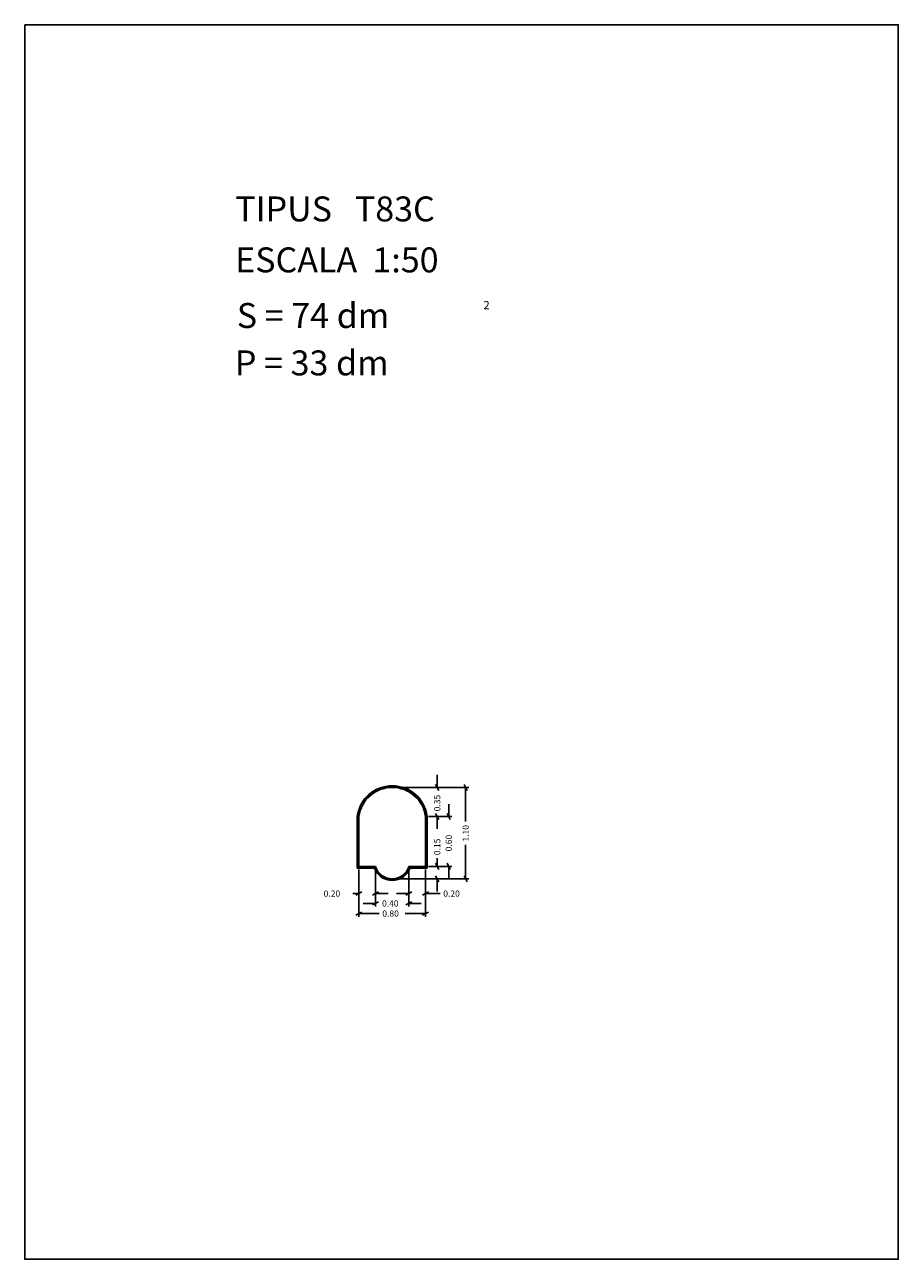
# Model space of a CAD drawing. Extents: x 281.4 to 291.9, y 29.9 to 44.7.
import ezdxf

# ---------------------------------------------------------------- set-up
doc = ezdxf.new("R2010")
doc.units = 0
doc.layers.get('0').update_dxf_attribs({"linetype": 'CONTINUOUS'})
doc.layers.add('1', color=7, linetype='CONTINUOUS')
doc.styles.add('ROMANC', font='ROMANC')

msp = doc.modelspace()

# ---------------------------------------------------------------- linework, layer by layer
at = {"linetype": 'CONTINUOUS'}
msp.add_lwpolyline([(281.396, 44.747), (291.896, 44.747), (291.896, 29.897), (281.396, 29.897)], close=True, dxfattribs=at)
at = {"layer": '1', "linetype": 'CONTINUOUS'}
for p, q in [((286.354, 35.723), (286.354, 35.573)), ((285.851, 35.573), (286.392, 35.573)), ((285.889, 35.573), (286.734, 35.573)), ((286.373, 35.536), (286.335, 35.61)), ((286.677, 35.61), (286.715, 35.536)), ((286.696, 35.161), (286.696, 35.573)), ((286.492, 35.373), (286.492, 35.223)), ((285.393, 34.603), (285.393, 35.224)), ((285.403, 34.613), (285.403, 35.224)), ((285.413, 34.623), (285.413, 35.223)), ((286.213, 35.223), (286.213, 34.623)), ((286.223, 35.224), (286.223, 34.613)), ((286.233, 35.224), (286.233, 34.603)), ((286.251, 35.223), (286.53, 35.223)), ((286.251, 35.223), (286.392, 35.223)), ((286.335, 35.26), (286.373, 35.186)), ((286.354, 35.073), (286.354, 35.223)), ((286.511, 35.186), (286.473, 35.26)), ((286.696, 34.884), (286.696, 34.473)), ((285.599, 34.603), (285.393, 34.603)), ((285.606, 34.613), (285.403, 34.613)), ((285.613, 34.623), (285.413, 34.623)), ((286.213, 34.623), (286.013, 34.623)), ((286.223, 34.613), (286.02, 34.613)), ((286.233, 34.603), (286.027, 34.603)), ((286.251, 34.623), (286.392, 34.623)), ((286.251, 34.623), (286.53, 34.623)), ((286.373, 34.586), (286.335, 34.66)), ((286.354, 34.72), (286.354, 34.623)), ((286.473, 34.66), (286.511, 34.586)), ((286.492, 34.473), (286.492, 34.623)), ((285.413, 34.585), (285.413, 34.258)), ((285.413, 34.585), (285.413, 34.017)), ((285.613, 34.585), (285.613, 34.258)), ((285.613, 34.585), (285.613, 34.14)), ((285.851, 34.473), (286.392, 34.473)), ((285.851, 34.473), (286.734, 34.473)), ((286.013, 34.585), (286.013, 34.14)), ((286.013, 34.585), (286.013, 34.258)), ((286.213, 34.585), (286.213, 34.258)), ((286.213, 34.585), (286.213, 34.017)), ((286.335, 34.51), (286.373, 34.436)), ((286.354, 34.323), (286.354, 34.473)), ((286.715, 34.436), (286.677, 34.51)), ((285.45, 34.315), (285.376, 34.277)), ((285.576, 34.277), (285.65, 34.315)), ((286.05, 34.315), (285.976, 34.277)), ((286.176, 34.277), (286.25, 34.315)), ((285.339, 34.296), (285.413, 34.296)), ((285.463, 34.178), (285.613, 34.178)), ((285.65, 34.197), (285.576, 34.159)), ((285.763, 34.296), (285.613, 34.296)), ((285.863, 34.296), (286.013, 34.296)), ((285.976, 34.159), (286.05, 34.197)), ((286.163, 34.178), (286.013, 34.178)), ((286.389, 34.296), (286.213, 34.296)), ((285.376, 34.036), (285.45, 34.074)), ((285.656, 34.055), (285.413, 34.055)), ((285.968, 34.055), (286.213, 34.055)), ((286.25, 34.074), (286.176, 34.036))]:
    msp.add_line(p, q, dxfattribs=at)
for centre, radius, start, end in [((285.813, 35.169429), 0.423571, 7.445619, 172.554381), ((285.813, 35.169429), 0.413571, 7.535228, 172.464772), ((285.813, 35.169429), 0.403571, 7.62815, 172.37185), ((285.813, 34.681333), 0.228333, 200.063764, 339.936236), ((285.813, 34.681333), 0.218333, 198.238736, 341.761264), ((285.813, 34.681333), 0.208333, 196.260206, 343.739797)]:
    msp.add_arc(centre, radius, start, end, dxfattribs=at)

# ---------------------------------------------------------------- texts
at = {"linetype": 'CONTINUOUS', "style": 'ROMANC'}
for s, height, p in [('TIPUS   T83C', 0.3, (283.926, 42.381)), ('ESCALA  1:50', 0.3, (283.926, 41.768)), ('S = 74 dm', 0.3, (283.945, 41.099)), ('2', 0.1, (286.909, 41.324)), ('P = 33 dm', 0.3, (283.922, 40.529))]:
    msp.add_text(s, height=height, dxfattribs=at).set_placement(p)
at = {"layer": '1', "linetype": 'CONTINUOUS', "style": 'ROMANC'}
for s, p in [('0.35', (286.392, 35.285)), ('1.10', (286.734, 34.922)), ('0.15', (286.392, 34.758)), ('0.60', (286.53, 34.804))]:
    msp.add_text(s, height=0.075, rotation=90, dxfattribs=at).set_placement(p)
for s, p in [('0.20', (284.989, 34.258)), ('0.20', (286.427, 34.258)), ('0.40', (285.691, 34.14)), ('0.80', (285.694, 34.018))]:
    msp.add_text(s, height=0.075, dxfattribs=at).set_placement(p)

doc.saveas('drawing.dxf')
